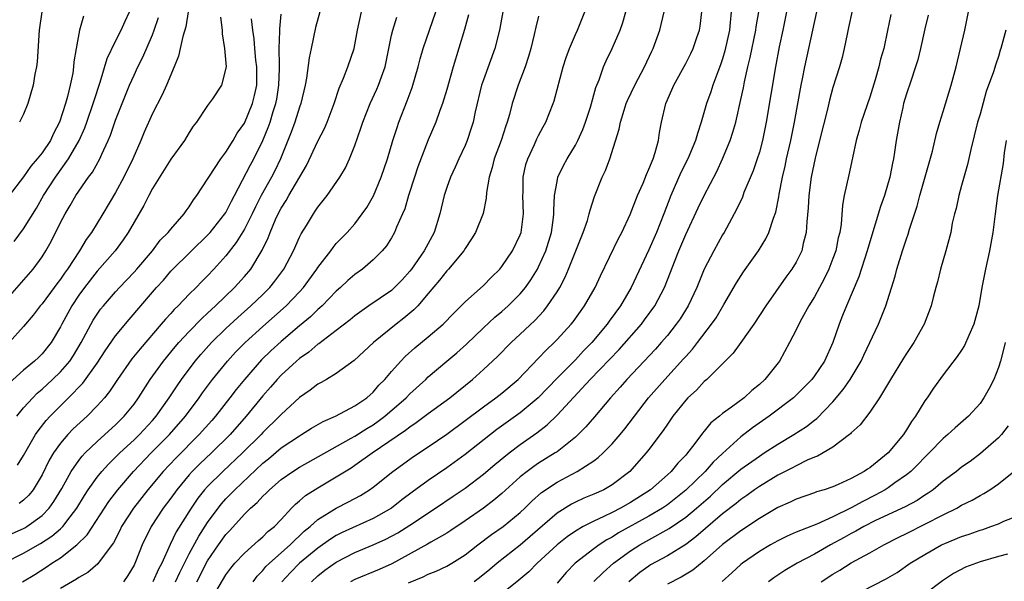
# Model space of a CAD drawing. Units: inches. Extents: x 2544000 to 2547000, y 1548000 to 1551000.
# Drawn here: x 2545537 to 2545644, y 1549177 to 1549238 of the extents above; entities that cross this region are included whole.
import ezdxf

# ---------------------------------------------------------------- set-up
doc = ezdxf.new("R2010")
doc.units = ezdxf.units.IN
doc.header["$MEASUREMENT"] = 0
doc.layers.add('LD25441548_2ft', color=143, linetype='Continuous')

msp = doc.modelspace()

# ---------------------------------------------------------------- linework, layer by layer
at = {"layer": 'LD25441548_2ft'}
for points, elevation in [([(2545534.84, 1549179), (2545537, 1549180.09), (2545538.84, 1549181.16), (2545540.06, 1549181.94), (2545541, 1549182.76), (2545541.25, 1549183), (2545542.04, 1549184.04), (2545542.79, 1549185), (2545543.62, 1549186.38), (2545544.03, 1549187), (2545545, 1549188.37), (2545545.5, 1549189), (2545546.21, 1549189.79), (2545547, 1549190.53), (2545547.47, 1549191), (2545549, 1549192.42), (2545549.59, 1549193), (2545551, 1549194.52), (2545551.42, 1549195), (2545552.84, 1549197), (2545553.69, 1549198.31), (2545554.17, 1549199), (2545555.66, 1549201), (2545556.27, 1549201.73), (2545557.41, 1549203), (2545559, 1549204.54), (2545560.28, 1549205.72), (2545561.7, 1549207), (2545563, 1549208.25), (2545563.76, 1549209), (2545564.32, 1549209.68), (2545565.29, 1549211), (2545566.34, 1549213), (2545567, 1549214.48), (2545567.17, 1549214.83), (2545567.75, 1549215.75), (2545568.5, 1549217), (2545568.71, 1549217.29), (2545569, 1549217.73), (2545570.02, 1549219), (2545571.39, 1549221), (2545571.98, 1549222.02), (2545572.43, 1549223), (2545573, 1549224.43), (2545573.68, 1549226.32), (2545573.89, 1549227), (2545574.69, 1549229), (2545575.42, 1549230.58), (2545575.6, 1549231), (2545575.9, 1549231.9), (2545576.3, 1549233), (2545577, 1549236.43), (2545577.13, 1549237), (2545577.59, 1549238.41)], 7776), ([(2545554.9, 1549239), (2545554.64, 1549237.36), (2545554.31, 1549236.31), (2545554.02, 1549235), (2545553.82, 1549234.18), (2545553.36, 1549233), (2545552.54, 1549231), (2545552.06, 1549229.94), (2545551, 1549227.92), (2545550.1, 1549225.9), (2545549.73, 1549225), (2545548.87, 1549223), (2545547.9, 1549221), (2545547, 1549219.34), (2545545.62, 1549217), (2545544.38, 1549215), (2545543.79, 1549214.21), (2545543.08, 1549213), (2545541.76, 1549211), (2545541.44, 1549210.56), (2545541, 1549209.92), (2545540.6, 1549209.4), (2545540.32, 1549209), (2545539, 1549207.23), (2545538.79, 1549207), (2545538.02, 1549205.98), (2545537, 1549204.77), (2545535.41, 1549203)], 7788), ([(2545558.39, 1549238.39), (2545558.6, 1549237), (2545558.58, 1549236.58), (2545558.85, 1549235), (2545559.01, 1549233), (2545558.51, 1549231), (2545557.52, 1549229.52), (2545557, 1549228.78), (2545555.81, 1549227), (2545555.45, 1549226.55), (2545555, 1549225.86), (2545554.48, 1549225), (2545553, 1549222.96), (2545551, 1549219.76), (2545550.6, 1549219), (2545550.08, 1549217.92), (2545549, 1549216.12), (2545548.37, 1549215), (2545547.82, 1549214.18), (2545546.94, 1549213), (2545545, 1549210.76), (2545543.61, 1549209), (2545543, 1549208.16), (2545542.22, 1549207), (2545541.14, 1549205), (2545541, 1549204.72), (2545539.98, 1549203), (2545539, 1549201.79), (2545538.6, 1549201.4), (2545538.19, 1549201), (2545537, 1549200.01), (2545535.42, 1549198.58)], 7786), ([(2545543.5, 1549238.5), (2545543.08, 1549237), (2545542.7, 1549235), (2545542.45, 1549233.55), (2545542.42, 1549233), (2545542.33, 1549232.33), (2545542.06, 1549231), (2545541.78, 1549229.78), (2545541.55, 1549229), (2545540.9, 1549227), (2545540.25, 1549225.75), (2545539.9, 1549225), (2545539, 1549223.65), (2545538.48, 1549223), (2545537.79, 1549222.21), (2545537, 1549221.03), (2545535.44, 1549219)], 7794), ([(2545535.76, 1549182.24), (2545537, 1549182.79), (2545537.14, 1549182.86), (2545537.35, 1549183), (2545539, 1549184.19), (2545539.79, 1549185), (2545540.29, 1549185.71), (2545541.14, 1549187.14), (2545542.16, 1549189), (2545543, 1549190.2), (2545543.35, 1549190.65), (2545543.69, 1549191), (2545545, 1549192.25), (2545545.84, 1549193), (2545547, 1549194.07), (2545547.94, 1549195), (2545549, 1549196.32), (2545549.5, 1549197), (2545550.77, 1549199), (2545552.2, 1549201), (2545553.47, 1549202.53), (2545553.88, 1549203), (2545555, 1549204.21), (2545556.37, 1549205.63), (2545557, 1549206.2), (2545557.86, 1549207), (2545559.94, 1549209), (2545561, 1549210.18), (2545561.69, 1549211), (2545562.94, 1549213.06), (2545563.58, 1549214.42), (2545563.81, 1549215), (2545564.4, 1549216.4), (2545564.68, 1549217), (2545565, 1549217.62), (2545565.53, 1549218.47), (2545565.83, 1549219), (2545567.74, 1549222.26), (2545569, 1549224.91), (2545569.72, 1549226.28), (2545570.02, 1549227), (2545570.77, 1549229), (2545571.31, 1549230.69), (2545571.78, 1549231.78), (2545572.25, 1549233), (2545572.93, 1549235), (2545573.29, 1549237), (2545573.73, 1549239)], 7778), ([(2545535.98, 1549214.02), (2545537, 1549215.37), (2545538.38, 1549217.62), (2545539.16, 1549219), (2545540.45, 1549221), (2545541.89, 1549223), (2545543.03, 1549225), (2545543.64, 1549226.36), (2545543.87, 1549227), (2545544.57, 1549229), (2545544.66, 1549229.34), (2545545.32, 1549231.32), (2545546.08, 1549233.92), (2545547, 1549235.81), (2545547.62, 1549237), (2545548.03, 1549237.97), (2545548.52, 1549239)], 7792), ([(2545536.34, 1549189.66), (2545537, 1549190.72), (2545538.3, 1549193), (2545538.58, 1549193.42), (2545539.45, 1549194.55), (2545539.88, 1549195), (2545541, 1549196.14), (2545541.88, 1549197), (2545543.42, 1549198.58), (2545545, 1549200.77), (2545545.88, 1549202.12), (2545547, 1549203.73), (2545548.47, 1549205.53), (2545551, 1549208.51), (2545551.43, 1549209), (2545552.19, 1549209.81), (2545553, 1549210.76), (2545555.24, 1549213), (2545557, 1549214.68), (2545557.29, 1549215), (2545558.89, 1549217), (2545559, 1549217.17), (2545559.6, 1549218.4), (2545559.93, 1549219), (2545561.67, 1549222.33), (2545562.04, 1549223), (2545563, 1549224.99), (2545563.59, 1549226.41), (2545563.79, 1549227), (2545564.13, 1549228.13), (2545564.42, 1549229), (2545564.52, 1549229.48), (2545564.76, 1549231), (2545564.82, 1549232.82), (2545564.81, 1549233.19), (2545564.8, 1549235), (2545564.87, 1549236.87), (2545564.86, 1549237.14), (2545565, 1549238.74)], 7782), ([(2545569.19, 1549239), (2545568.72, 1549237.28), (2545568.26, 1549235), (2545568.03, 1549233.97), (2545567.76, 1549231.76), (2545567.61, 1549231), (2545567.15, 1549229), (2545567, 1549228.61), (2545566.5, 1549227), (2545566.09, 1549225.91), (2545564.92, 1549223), (2545564.3, 1549221.7), (2545563.94, 1549221), (2545562.82, 1549219), (2545562.21, 1549217.79), (2545561.84, 1549217), (2545561, 1549215.35), (2545560.12, 1549213.88), (2545559, 1549212.45), (2545557.69, 1549211), (2545557, 1549210.28), (2545556.36, 1549209.64), (2545555.75, 1549209), (2545555, 1549208.26), (2545553.79, 1549207), (2545553.38, 1549206.62), (2545553, 1549206.17), (2545552.44, 1549205.56), (2545551.97, 1549205), (2545549.66, 1549202.34), (2545548.77, 1549201.23), (2545547.22, 1549199), (2545546.33, 1549197.67), (2545545.78, 1549197), (2545545, 1549196.14), (2545543.89, 1549195), (2545542.39, 1549193.61), (2545541.8, 1549193), (2545541, 1549192.07), (2545540.25, 1549191), (2545539.78, 1549190.22), (2545539, 1549188.62), (2545538.02, 1549187), (2545537.57, 1549186.43), (2545537, 1549185.88), (2545536.5, 1549185.5)], 7780), ([(2545538.99, 1549239), (2545538.68, 1549237), (2545538.46, 1549233.54), (2545538.38, 1549233), (2545538.22, 1549232.22), (2545538.02, 1549231), (2545537.46, 1549229), (2545537, 1549227.85), (2545536.54, 1549227)], 7796), ([(2545536.88, 1549177), (2545538.2, 1549177.8), (2545539.43, 1549178.57), (2545540.05, 1549179), (2545541, 1549179.61), (2545542.79, 1549181), (2545543.91, 1549182.09), (2545546.27, 1549185.73), (2545547.23, 1549187), (2545548.96, 1549189), (2545550.87, 1549191), (2545552.85, 1549193), (2545554.6, 1549195), (2545556.09, 1549197), (2545556.46, 1549197.54), (2545557.55, 1549199), (2545559.16, 1549201), (2545560.05, 1549201.95), (2545561.08, 1549203), (2545563, 1549204.76), (2545565.53, 1549207), (2545567, 1549208.53), (2545567.44, 1549209), (2545568.89, 1549211), (2545569, 1549211.19), (2545570.39, 1549213), (2545570.64, 1549213.36), (2545571, 1549213.78), (2545572.17, 1549215), (2545573, 1549215.94), (2545573.82, 1549217), (2545574.3, 1549217.69), (2545575.03, 1549218.97), (2545575.88, 1549221), (2545576.57, 1549223), (2545577.16, 1549225), (2545577.6, 1549226.4), (2545577.8, 1549227), (2545578.7, 1549229.3), (2545579.25, 1549230.75), (2545579.9, 1549233), (2545580.12, 1549233.88), (2545580.45, 1549235), (2545581.81, 1549239)], 7774), ([(2545585.36, 1549238.64), (2545584.93, 1549237.07), (2545583.69, 1549233), (2545583, 1549230.52), (2545582.54, 1549229), (2545582.25, 1549228.25), (2545581.81, 1549227), (2545581, 1549225.05), (2545579.88, 1549222.12), (2545579.5, 1549221), (2545578.85, 1549219), (2545578.44, 1549217.56), (2545578.21, 1549217), (2545577.56, 1549215.56), (2545577.34, 1549215), (2545577, 1549214.42), (2545576.45, 1549213.55), (2545575.98, 1549213), (2545575, 1549212.01), (2545573.83, 1549211), (2545573, 1549210.4), (2545572.25, 1549209.75), (2545571.47, 1549209), (2545571, 1549208.6), (2545569.45, 1549207), (2545569.22, 1549206.78), (2545569, 1549206.6), (2545568.19, 1549205.81), (2545567, 1549204.84), (2545565, 1549203.14), (2545563.89, 1549202.11), (2545562.88, 1549201.12), (2545561, 1549199), (2545560.1, 1549197.9), (2545559.42, 1549197), (2545557.86, 1549195), (2545557.46, 1549194.54), (2545556.09, 1549193), (2545553.55, 1549190.45), (2545552.18, 1549189), (2545550.51, 1549187), (2545548.94, 1549185), (2545547.65, 1549183), (2545547.44, 1549182.56), (2545546.76, 1549181.24), (2545545.32, 1549179.32), (2545545.06, 1549178.94), (2545543.99, 1549178.01), (2545543, 1549177.46), (2545542.74, 1549177.26), (2545541, 1549176.26)], 7772), ([(2545589.09, 1549239), (2545588.73, 1549237), (2545588.23, 1549235), (2545587, 1549231.6), (2545586.8, 1549231), (2545586.09, 1549228.09), (2545585.87, 1549227), (2545585.67, 1549226.33), (2545585.23, 1549225), (2545585, 1549224.45), (2545584.31, 1549223), (2545583.91, 1549222.09), (2545583.4, 1549221), (2545583, 1549219.89), (2545582.71, 1549219), (2545582.24, 1549217), (2545581.63, 1549215), (2545580.55, 1549213), (2545579.17, 1549211), (2545579, 1549210.78), (2545578.15, 1549209.85), (2545577.34, 1549209), (2545577, 1549208.69), (2545574.52, 1549207), (2545573, 1549205.92), (2545572.5, 1549205.5), (2545571, 1549204.33), (2545569.11, 1549202.89), (2545569, 1549202.83), (2545568.02, 1549201.98), (2545567, 1549201.29), (2545566.66, 1549201), (2545565, 1549199.46), (2545564.57, 1549199), (2545563.84, 1549198.16), (2545563, 1549197.23), (2545561.19, 1549195), (2545559.44, 1549193), (2545557.41, 1549191), (2545556.17, 1549189.83), (2545555.34, 1549189), (2545555, 1549188.62), (2545553.64, 1549187), (2545553, 1549186.1), (2545552.18, 1549185), (2545550.86, 1549183), (2545549.88, 1549181), (2545549.16, 1549179.16), (2545549, 1549178.81), (2545548.32, 1549177.68), (2545547.86, 1549177)], 7770), ([(2545593, 1549238.52), (2545592.69, 1549237.31), (2545592.51, 1549236.51), (2545592.14, 1549235), (2545591.89, 1549234.11), (2545591.55, 1549233), (2545590.79, 1549231), (2545590.12, 1549229), (2545589.82, 1549227.82), (2545589.58, 1549227), (2545589.42, 1549226.58), (2545588.93, 1549225), (2545588.18, 1549223), (2545587.96, 1549222.04), (2545587.62, 1549221), (2545587.33, 1549219.33), (2545587.3, 1549218.7), (2545586.96, 1549217.04), (2545586.14, 1549215), (2545585.71, 1549214.29), (2545585, 1549213.25), (2545584.86, 1549213), (2545583.19, 1549211), (2545583, 1549210.81), (2545582.22, 1549209.78), (2545581, 1549208.33), (2545579.85, 1549207), (2545579.44, 1549206.56), (2545578.35, 1549205.65), (2545577.5, 1549205), (2545575.04, 1549203), (2545572.93, 1549201.07), (2545571, 1549199.64), (2545569.94, 1549199), (2545569.35, 1549198.65), (2545569, 1549198.47), (2545568.17, 1549197.83), (2545567, 1549197.04), (2545565, 1549195.2), (2545564.82, 1549195), (2545563, 1549193.22), (2545562.81, 1549193), (2545560.79, 1549191), (2545558.65, 1549189), (2545557, 1549187.35), (2545556.68, 1549187), (2545555.93, 1549186.07), (2545555.2, 1549185), (2545553.59, 1549182.41), (2545552.94, 1549181.06), (2545552.02, 1549179), (2545551.65, 1549178.35), (2545551.03, 1549177)], 7768), ([(2545553.51, 1549177), (2545553.99, 1549178.01), (2545555, 1549180.02), (2545556.04, 1549181.96), (2545557, 1549183.44), (2545558.14, 1549185), (2545558.52, 1549185.48), (2545559, 1549186.02), (2545559.96, 1549187), (2545563, 1549189.89), (2545563.62, 1549190.38), (2545565, 1549191.55), (2545567, 1549192.87), (2545567.22, 1549193), (2545568.31, 1549193.69), (2545569.57, 1549194.43), (2545570.9, 1549195), (2545573, 1549196.12), (2545574.3, 1549197), (2545575, 1549197.61), (2545575.64, 1549198.36), (2545576.28, 1549199), (2545577, 1549199.85), (2545578.02, 1549201), (2545578.5, 1549201.5), (2545579.55, 1549202.45), (2545581, 1549203.64), (2545582.61, 1549205), (2545583.78, 1549206.22), (2545584.59, 1549207), (2545585, 1549207.43), (2545587, 1549209.2), (2545587.88, 1549210.12), (2545588.77, 1549211), (2545589, 1549211.28), (2545590.15, 1549213), (2545591, 1549214.72), (2545591.1, 1549215), (2545591.37, 1549217), (2545591.29, 1549219), (2545591.31, 1549219.31), (2545591.31, 1549221), (2545591.62, 1549222.38), (2545591.82, 1549223), (2545592.55, 1549224.55), (2545592.82, 1549225.18), (2545593, 1549225.55), (2545593.51, 1549226.49), (2545593.8, 1549227), (2545594.59, 1549229), (2545594.7, 1549229.3), (2545595.67, 1549233), (2545595.99, 1549234.01), (2545596.36, 1549235), (2545597, 1549236.51), (2545597.23, 1549237), (2545598.04, 1549239)], 7766), ([(2545555.84, 1549177), (2545556.24, 1549177.76), (2545556.85, 1549179), (2545557, 1549179.26), (2545558.2, 1549181), (2545559, 1549182.13), (2545559.42, 1549182.58), (2545561, 1549184.35), (2545561.67, 1549185), (2545562.39, 1549185.61), (2545563, 1549186.29), (2545563.37, 1549186.63), (2545563.72, 1549187), (2545565, 1549188.12), (2545566.26, 1549189), (2545567, 1549189.47), (2545572.62, 1549192.62), (2545573, 1549192.84), (2545574.32, 1549193.68), (2545575, 1549194.08), (2545575.55, 1549194.45), (2545576.27, 1549195), (2545578.58, 1549197), (2545579, 1549197.45), (2545580.72, 1549199), (2545581, 1549199.27), (2545583.03, 1549201), (2545584.11, 1549201.89), (2545585.17, 1549202.83), (2545587, 1549204.62), (2545588.23, 1549205.77), (2545589, 1549206.4), (2545589.67, 1549207), (2545591, 1549208.32), (2545591.57, 1549209), (2545592.16, 1549209.84), (2545592.86, 1549211), (2545593, 1549211.26), (2545593.79, 1549213), (2545594.4, 1549215), (2545594.61, 1549216.61), (2545594.65, 1549217), (2545594.64, 1549217.36), (2545594.74, 1549219), (2545595, 1549220.53), (2545595.1, 1549221), (2545595.72, 1549222.28), (2545596.09, 1549223), (2545597, 1549224.47), (2545597.28, 1549225), (2545597.82, 1549226.18), (2545598.11, 1549227), (2545598.63, 1549228.63), (2545599.23, 1549230.77), (2545599.57, 1549231.57), (2545600.06, 1549233), (2545600.35, 1549233.65), (2545601.01, 1549235), (2545601.87, 1549237), (2545602.16, 1549237.84), (2545602.47, 1549239)], 7764), ([(2545557.89, 1549175.89), (2545559, 1549177.73), (2545559.53, 1549178.47), (2545559.97, 1549179), (2545561, 1549180.12), (2545562.52, 1549181.48), (2545563, 1549181.88), (2545563.55, 1549182.45), (2545564.26, 1549183), (2545565, 1549183.77), (2545566.14, 1549185), (2545566.56, 1549185.44), (2545567, 1549185.79), (2545567.64, 1549186.36), (2545569, 1549187.22), (2545571, 1549188.4), (2545572.6, 1549189.4), (2545573, 1549189.66), (2545574.89, 1549191), (2545578.53, 1549193.47), (2545579, 1549193.84), (2545579.7, 1549194.3), (2545581, 1549195.28), (2545583.33, 1549197), (2545585.8, 1549199), (2545587, 1549200.08), (2545588.51, 1549201.49), (2545590.02, 1549203), (2545591, 1549203.91), (2545592.58, 1549205.42), (2545593.55, 1549206.45), (2545593.98, 1549207), (2545595, 1549208.53), (2545595.29, 1549209), (2545595.87, 1549210.13), (2545596.24, 1549211), (2545597.84, 1549215), (2545598.3, 1549216.3), (2545598.5, 1549217), (2545598.59, 1549217.41), (2545599.09, 1549218.91), (2545599.91, 1549221), (2545600.27, 1549221.73), (2545600.76, 1549223), (2545601.77, 1549226.23), (2545601.9, 1549227), (2545602.29, 1549228.29), (2545602.53, 1549229), (2545602.67, 1549229.33), (2545603.46, 1549231), (2545604.52, 1549233), (2545605.3, 1549234.7), (2545605.46, 1549235), (2545606.18, 1549237), (2545606.66, 1549239)], 7762), ([(2545561.94, 1549177), (2545562.39, 1549177.61), (2545563, 1549178.21), (2545563.35, 1549178.65), (2545563.72, 1549179), (2545565.98, 1549181), (2545567.52, 1549182.48), (2545568.14, 1549183), (2545569, 1549183.78), (2545570.99, 1549185.01), (2545572.32, 1549185.68), (2545573.62, 1549186.38), (2545574.61, 1549187), (2545575, 1549187.27), (2545577.15, 1549189), (2545579.4, 1549190.6), (2545581, 1549191.66), (2545583, 1549193.04), (2545585, 1549194.52), (2545587, 1549196.02), (2545588.36, 1549197), (2545589, 1549197.51), (2545590.77, 1549199), (2545593, 1549201.31), (2545593.81, 1549202.19), (2545594.68, 1549203), (2545595, 1549203.33), (2545596.53, 1549205), (2545596.74, 1549205.26), (2545598, 1549207), (2545599.13, 1549209), (2545599.73, 1549210.27), (2545601.67, 1549214.33), (2545602.03, 1549215), (2545602.95, 1549216.94), (2545603.76, 1549219), (2545604.35, 1549220.35), (2545604.72, 1549221.28), (2545605, 1549221.88), (2545605.45, 1549223), (2545605.68, 1549223.68), (2545606.02, 1549225), (2545606.13, 1549225.87), (2545606.35, 1549227), (2545606.84, 1549229), (2545607.5, 1549230.5), (2545607.7, 1549231), (2545609, 1549233.35), (2545609.56, 1549234.44), (2545609.81, 1549235), (2545610.21, 1549236.21), (2545610.49, 1549237), (2545610.56, 1549237.44), (2545610.75, 1549239)], 7760), ([(2545613.94, 1549239), (2545613.84, 1549237.84), (2545613.74, 1549237), (2545613.26, 1549234.74), (2545613, 1549233.88), (2545612.78, 1549233.22), (2545612.47, 1549232.47), (2545611.93, 1549231), (2545611.71, 1549230.29), (2545611.26, 1549229), (2545610.69, 1549227), (2545610.26, 1549225.74), (2545610.07, 1549225), (2545609.24, 1549223), (2545608.48, 1549221.52), (2545607.36, 1549219), (2545606.61, 1549217), (2545605.82, 1549215), (2545605, 1549213.11), (2545603.08, 1549209), (2545601.92, 1549207), (2545600.68, 1549205.32), (2545600.46, 1549205), (2545598.77, 1549203), (2545597.89, 1549202.11), (2545597, 1549201.15), (2545595, 1549199.13), (2545592.94, 1549197), (2545591, 1549195.37), (2545588.46, 1549193.54), (2545587.75, 1549193), (2545585, 1549190.84), (2545583, 1549189.37), (2545581, 1549187.99), (2545579.26, 1549186.74), (2545578.11, 1549185.89), (2545576.99, 1549185), (2545575, 1549183.87), (2545571.64, 1549182.36), (2545571, 1549182.03), (2545570.37, 1549181.63), (2545569, 1549180.66), (2545567.01, 1549179), (2545566, 1549178), (2545565.06, 1549177)], 7758), ([(2545568.3, 1549177), (2545569, 1549177.64), (2545569.76, 1549178.24), (2545571, 1549179.13), (2545573, 1549180.16), (2545575, 1549181.01), (2545576.37, 1549181.63), (2545577.68, 1549182.32), (2545579, 1549183.14), (2545581.8, 1549185), (2545583.71, 1549186.29), (2545585, 1549187.19), (2545587, 1549188.71), (2545588.24, 1549189.76), (2545589.79, 1549191), (2545591, 1549191.91), (2545592.81, 1549193.19), (2545593.94, 1549194.06), (2545595, 1549195.11), (2545598.61, 1549199), (2545601.76, 1549202.24), (2545604.17, 1549205), (2545604.53, 1549205.47), (2545605.63, 1549207), (2545606.68, 1549209), (2545607.35, 1549210.65), (2545607.78, 1549211.78), (2545608.26, 1549213), (2545609, 1549214.78), (2545610.34, 1549217.66), (2545610.99, 1549219), (2545612.37, 1549221.63), (2545613.01, 1549223), (2545613.83, 1549225), (2545614.12, 1549225.88), (2545614.43, 1549227), (2545615, 1549229.45), (2545615.27, 1549230.73), (2545615.38, 1549231.38), (2545615.74, 1549233), (2545615.99, 1549234.01), (2545616.62, 1549237), (2545616.66, 1549237.34), (2545616.93, 1549239)], 7756), ([(2545619.95, 1549239), (2545619.57, 1549237), (2545619.17, 1549235.17), (2545618.74, 1549233), (2545617.76, 1549227), (2545617.34, 1549225), (2545617, 1549223.73), (2545616.77, 1549223), (2545616.32, 1549221.68), (2545615.33, 1549219.33), (2545615.16, 1549218.84), (2545614.53, 1549217.47), (2545613.16, 1549215), (2545613, 1549214.74), (2545612.04, 1549213), (2545611.01, 1549210.99), (2545610.2, 1549209), (2545609.26, 1549207), (2545608.39, 1549205.61), (2545607.97, 1549205), (2545607, 1549203.79), (2545606.33, 1549203), (2545605.7, 1549202.3), (2545602.59, 1549199), (2545601.85, 1549198.15), (2545600.82, 1549197), (2545599.08, 1549194.92), (2545598.15, 1549193.85), (2545597.31, 1549193), (2545597, 1549192.72), (2545595, 1549191.14), (2545594.81, 1549191), (2545593, 1549189.88), (2545592.47, 1549189.53), (2545591.75, 1549189), (2545591, 1549188.4), (2545589, 1549186.61), (2545588.14, 1549185.86), (2545586.99, 1549185.01), (2545585, 1549183.62), (2545583.44, 1549182.56), (2545583, 1549182.28), (2545581.29, 1549181.29), (2545580.93, 1549181.07), (2545577.04, 1549178.96), (2545575.66, 1549178.34), (2545573, 1549177.25), (2545572.55, 1549177)], 7754), ([(2545578.86, 1549176.86), (2545580.46, 1549177.54), (2545581, 1549177.81), (2545581.86, 1549178.14), (2545583, 1549178.68), (2545583.55, 1549179), (2545585, 1549179.91), (2545586.39, 1549181), (2545587.88, 1549182.12), (2545589.16, 1549183), (2545591, 1549184.52), (2545591.51, 1549185), (2545592.25, 1549185.75), (2545593.31, 1549186.69), (2545595, 1549187.83), (2545597.19, 1549189), (2545599, 1549190.16), (2545599.49, 1549190.51), (2545600, 1549191), (2545601, 1549192), (2545601.87, 1549193), (2545602.38, 1549193.62), (2545604.95, 1549197), (2545606.71, 1549199), (2545608.77, 1549201.23), (2545609, 1549201.5), (2545609.72, 1549202.28), (2545610.28, 1549203), (2545611.81, 1549205), (2545612.29, 1549205.71), (2545613.15, 1549207.15), (2545614.51, 1549209.49), (2545615.29, 1549210.71), (2545616.91, 1549213), (2545617.71, 1549214.29), (2545618.04, 1549215), (2545618.54, 1549216.54), (2545618.79, 1549217.21), (2545619.13, 1549218.87), (2545619.16, 1549219.16), (2545619.51, 1549221), (2545619.8, 1549222.21), (2545619.95, 1549223), (2545620.41, 1549225), (2545620.82, 1549227), (2545621.55, 1549231), (2545621.7, 1549231.7), (2545621.96, 1549233), (2545622.4, 1549235), (2545623.26, 1549239)], 7752), ([(2545627.08, 1549239.08), (2545626.71, 1549237.29), (2545626.54, 1549236.54), (2545626.23, 1549235), (2545625.99, 1549234.01), (2545625.71, 1549233), (2545625, 1549230.76), (2545624.62, 1549229.38), (2545624.4, 1549228.4), (2545623.56, 1549225), (2545623.07, 1549223.07), (2545622.65, 1549221), (2545622.38, 1549219), (2545622.32, 1549217.68), (2545622.15, 1549216.15), (2545622.11, 1549215), (2545621.78, 1549213.78), (2545621.61, 1549213), (2545621, 1549211.77), (2545620.54, 1549211), (2545619.89, 1549210.11), (2545617.7, 1549207), (2545616.39, 1549205), (2545615, 1549203), (2545614.16, 1549201.84), (2545611.28, 1549199), (2545611, 1549198.77), (2545610.15, 1549197.85), (2545609.24, 1549197), (2545609, 1549196.75), (2545607.59, 1549195), (2545607, 1549194.14), (2545606.55, 1549193.45), (2545605, 1549191.39), (2545604.69, 1549191), (2545603.9, 1549190.1), (2545602.9, 1549189), (2545601, 1549187.52), (2545600.09, 1549187), (2545599, 1549186.52), (2545597.91, 1549186.09), (2545597, 1549185.66), (2545596.56, 1549185.44), (2545595, 1549184.46), (2545592.09, 1549181.91), (2545591, 1549180.99), (2545588.48, 1549179), (2545587.68, 1549178.32), (2545586.57, 1549177.43), (2545585.99, 1549177)], 7750), ([(2545631.31, 1549238.69), (2545630.95, 1549236.95), (2545630.52, 1549235), (2545630.18, 1549233.82), (2545630, 1549233), (2545629.6, 1549231.6), (2545629, 1549229.69), (2545628.09, 1549227), (2545627.87, 1549226.13), (2545627.54, 1549225), (2545627.12, 1549223.12), (2545626.74, 1549221.26), (2545626.24, 1549219), (2545626.04, 1549217.96), (2545625.9, 1549215.9), (2545625.75, 1549215), (2545625.59, 1549214.41), (2545625.31, 1549213), (2545625, 1549212.16), (2545624.54, 1549211), (2545624.05, 1549209.95), (2545623.53, 1549209), (2545623, 1549208), (2545622.39, 1549207), (2545621.62, 1549205.62), (2545621.29, 1549205), (2545621, 1549204.38), (2545620.28, 1549203), (2545619.2, 1549201), (2545617.61, 1549199), (2545617, 1549198.44), (2545616.2, 1549197.8), (2545615.36, 1549197), (2545613.97, 1549195.97), (2545613, 1549195.29), (2545612.65, 1549195), (2545611.72, 1549194.28), (2545611, 1549193.37), (2545610.83, 1549193.17), (2545609.88, 1549191.88), (2545609.2, 1549191), (2545609, 1549190.77), (2545608.12, 1549189.88), (2545607.41, 1549189), (2545607, 1549188.62), (2545605.18, 1549187), (2545603, 1549185.61), (2545601.91, 1549185), (2545601, 1549184.53), (2545600.08, 1549184.08), (2545599, 1549183.6), (2545597.84, 1549183), (2545597, 1549182.5), (2545596.12, 1549181.88), (2545595, 1549181), (2545592.84, 1549179), (2545591.93, 1549178.07), (2545590.85, 1549177.15), (2545589, 1549175.67)], 7748), ([(2545635.37, 1549238.63), (2545635, 1549237.13), (2545634.53, 1549235), (2545634.23, 1549233.77), (2545633.99, 1549233), (2545633.46, 1549231.46), (2545633, 1549230.05), (2545632.69, 1549229), (2545632.59, 1549228.59), (2545632.23, 1549227), (2545631.89, 1549225), (2545631.71, 1549223.71), (2545631.6, 1549223), (2545631.48, 1549222.52), (2545631.2, 1549221), (2545630.62, 1549219), (2545630.19, 1549217.81), (2545629, 1549213.95), (2545628.73, 1549213), (2545627.83, 1549210.17), (2545626.47, 1549207), (2545626.06, 1549205.94), (2545625.67, 1549205), (2545624.99, 1549203), (2545624.07, 1549201), (2545623, 1549199.4), (2545622.7, 1549199), (2545620.87, 1549197.13), (2545620.72, 1549197), (2545618.08, 1549195), (2545616.27, 1549193.73), (2545615, 1549192.76), (2545613, 1549190.96), (2545611.99, 1549190.01), (2545611.11, 1549189), (2545609, 1549186.95), (2545607.92, 1549186.08), (2545607, 1549185.37), (2545606.46, 1549185), (2545605, 1549184.14), (2545601.69, 1549182.31), (2545601, 1549181.86), (2545600.43, 1549181.57), (2545599.57, 1549181), (2545599, 1549180.59), (2545596.96, 1549179), (2545595.99, 1549178.01), (2545595, 1549176.83)], 7746), ([(2545598.99, 1549177.01), (2545600, 1549178), (2545601.15, 1549179), (2545603, 1549180.35), (2545604.01, 1549181), (2545605, 1549181.57), (2545607.2, 1549182.8), (2545609, 1549184.01), (2545610.17, 1549185), (2545611.68, 1549186.32), (2545613, 1549187.57), (2545615, 1549189.25), (2545617, 1549190.67), (2545617.52, 1549191), (2545619, 1549191.97), (2545620.76, 1549193), (2545622.12, 1549193.88), (2545623, 1549194.57), (2545623.25, 1549194.75), (2545625, 1549196.57), (2545626.11, 1549197.89), (2545626.89, 1549199), (2545628.08, 1549201), (2545628.35, 1549201.65), (2545629.94, 1549205), (2545630.75, 1549207), (2545631.77, 1549210.23), (2545631.96, 1549211), (2545632.57, 1549213), (2545633, 1549214.3), (2545633.19, 1549214.81), (2545633.34, 1549215.34), (2545634.16, 1549217.84), (2545634.47, 1549219), (2545635.82, 1549223.82), (2545636.26, 1549225.74), (2545636.63, 1549227), (2545637, 1549228.15), (2545637.87, 1549231), (2545638.4, 1549233), (2545638.88, 1549235), (2545639.34, 1549237), (2545639.74, 1549239)], 7744), ([(2545535, 1549207.51), (2545538.04, 1549211), (2545539, 1549212.32), (2545539.42, 1549213), (2545539.98, 1549214.02), (2545541, 1549216.06), (2545541.5, 1549217), (2545542.07, 1549217.93), (2545542.67, 1549219), (2545544.06, 1549221), (2545544.47, 1549221.53), (2545545.28, 1549223), (2545545.49, 1549223.49), (2545546.2, 1549225), (2545546.44, 1549225.56), (2545547, 1549227.19), (2545548.07, 1549229.93), (2545548.52, 1549231), (2545549, 1549232.11), (2545549.42, 1549233), (2545549.96, 1549234.04), (2545551, 1549236.47), (2545551.2, 1549237), (2545551.65, 1549238.35)], 7790), ([(2545536.26, 1549195), (2545537, 1549195.9), (2545537.98, 1549197), (2545538.48, 1549197.52), (2545539, 1549197.95), (2545540.15, 1549199), (2545541, 1549199.81), (2545542.02, 1549201), (2545542.41, 1549201.59), (2545543.27, 1549203), (2545544.57, 1549205.43), (2545545, 1549206.09), (2545545.37, 1549206.63), (2545545.67, 1549207), (2545547, 1549208.54), (2545547.41, 1549209), (2545549, 1549210.67), (2545549.3, 1549211), (2545551, 1549213), (2545551.86, 1549214.14), (2545552.73, 1549215), (2545553, 1549215.35), (2545554.46, 1549217), (2545554.67, 1549217.33), (2545555, 1549217.77), (2545555.47, 1549218.53), (2545555.83, 1549219), (2545557, 1549220.79), (2545557.12, 1549221), (2545558.45, 1549223), (2545559, 1549223.72), (2545559.8, 1549225), (2545560.23, 1549225.77), (2545561, 1549226.88), (2545561.87, 1549229), (2545562.1, 1549229.9), (2545562.34, 1549231), (2545562.35, 1549233), (2545562.26, 1549233.74), (2545562.13, 1549235), (2545562.06, 1549236.06), (2545561.92, 1549237), (2545561.78, 1549238.22)], 7784), ([(2545643.79, 1549237), (2545643.38, 1549235.38), (2545643.27, 1549235), (2545643.19, 1549234.81), (2545643, 1549234.12), (2545642.71, 1549233.29), (2545642.47, 1549232.47), (2545641.68, 1549230.32), (2545641, 1549227.87), (2545640.74, 1549227), (2545640, 1549224), (2545639.63, 1549222.37), (2545639, 1549220.08), (2545638.68, 1549219), (2545638.39, 1549217.61), (2545638.22, 1549217), (2545637.98, 1549215.98), (2545637.81, 1549215), (2545637.28, 1549213), (2545636.69, 1549211), (2545636.37, 1549209.63), (2545636.18, 1549209), (2545635.9, 1549207.9), (2545635.7, 1549207), (2545634.91, 1549205), (2545633.79, 1549203), (2545633, 1549201.83), (2545632.68, 1549201.32), (2545631.26, 1549199), (2545630.06, 1549197), (2545629, 1549195.43), (2545627.95, 1549194.05), (2545627, 1549193.18), (2545626.92, 1549193.08), (2545626.81, 1549193), (2545625, 1549191.63), (2545623.94, 1549191), (2545623.34, 1549190.66), (2545623, 1549190.55), (2545622.21, 1549190.21), (2545621, 1549189.62), (2545620.6, 1549189.4), (2545619, 1549188.57), (2545617, 1549187.35), (2545616.49, 1549187), (2545615.63, 1549186.37), (2545615, 1549185.94), (2545614.49, 1549185.51), (2545613, 1549184.37), (2545610.11, 1549181.89), (2545609, 1549181.06), (2545607, 1549179.83), (2545605.18, 1549178.82), (2545605, 1549178.7), (2545604.01, 1549177.99), (2545602.81, 1549177)], 7742), ([(2545643.83, 1549225), (2545643.64, 1549223.64), (2545643.53, 1549222.47), (2545642.91, 1549219), (2545642.64, 1549217), (2545642.4, 1549215), (2545642.04, 1549213), (2545641.6, 1549211), (2545641.21, 1549209), (2545640.86, 1549207), (2545640.32, 1549205), (2545639.78, 1549203.78), (2545639.31, 1549202.69), (2545639, 1549202.19), (2545638.52, 1549201.48), (2545637, 1549199.5), (2545635.95, 1549198.05), (2545635.24, 1549197), (2545635, 1549196.68), (2545633.97, 1549195), (2545633.56, 1549194.44), (2545633, 1549193.52), (2545632.79, 1549193.21), (2545632.66, 1549193), (2545631.01, 1549191), (2545629, 1549189.4), (2545628.75, 1549189.25), (2545628.41, 1549189), (2545627, 1549188.23), (2545625.56, 1549187.56), (2545625, 1549187.32), (2545624.04, 1549187), (2545623.23, 1549186.77), (2545623, 1549186.67), (2545621, 1549185.98), (2545620.35, 1549185.65), (2545619, 1549185.06), (2545617, 1549183.86), (2545615, 1549182.53), (2545613, 1549181.06), (2545611, 1549179.27), (2545609.75, 1549178.25), (2545608.5, 1549177.5), (2545607, 1549176.72)], 7740), ([(2545643.74, 1549203), (2545643.6, 1549202.4), (2545643.21, 1549201), (2545643, 1549200.3), (2545642.51, 1549199), (2545641.99, 1549198.01), (2545641.42, 1549197), (2545641, 1549196.39), (2545639.76, 1549195), (2545638.28, 1549193.72), (2545637.51, 1549193), (2545637, 1549192.59), (2545635.47, 1549191), (2545635, 1549190.55), (2545634.25, 1549189.75), (2545633.47, 1549189), (2545633, 1549188.62), (2545631.75, 1549187.75), (2545631, 1549187.21), (2545630.67, 1549187), (2545629.6, 1549186.4), (2545628.26, 1549185.74), (2545627, 1549185.03), (2545625, 1549184.05), (2545623.24, 1549183.24), (2545621, 1549182.37), (2545620.04, 1549181.96), (2545619, 1549181.46), (2545618.21, 1549181), (2545617, 1549180.27), (2545615.16, 1549179), (2545615, 1549178.87), (2545614.02, 1549177.98), (2545612.96, 1549177.04)], 7738), ([(2545644.05, 1549193.95), (2545643.32, 1549193), (2545643, 1549192.65), (2545641.06, 1549190.94), (2545639.91, 1549190.09), (2545639, 1549189.44), (2545638.44, 1549189), (2545637, 1549187.92), (2545635.89, 1549187), (2545635.37, 1549186.63), (2545635, 1549186.41), (2545634.15, 1549185.85), (2545632.85, 1549185.15), (2545629.64, 1549183.64), (2545628.37, 1549183), (2545627.51, 1549182.49), (2545627, 1549182.25), (2545626.21, 1549181.79), (2545624.75, 1549181), (2545623, 1549180), (2545621.11, 1549179), (2545619.77, 1549178.23), (2545618.57, 1549177.43), (2545617.98, 1549177)], 7736), ([(2545623.73, 1549177), (2545625, 1549177.82), (2545625.74, 1549178.26), (2545627, 1549179.06), (2545629, 1549180.14), (2545630.54, 1549181), (2545632.17, 1549181.83), (2545633, 1549182.23), (2545635, 1549183.24), (2545637, 1549184.27), (2545638.47, 1549185), (2545639, 1549185.32), (2545640.13, 1549185.87), (2545641, 1549186.39), (2545641.41, 1549186.59), (2545642.08, 1549187), (2545643, 1549187.63), (2545644.86, 1549189.14)], 7734), ([(2545627, 1549175.35), (2545630.73, 1549177.27), (2545631.99, 1549178.01), (2545633.4, 1549179), (2545635, 1549179.97), (2545636.82, 1549181), (2545637.16, 1549181.16), (2545639, 1549181.91), (2545639.83, 1549182.17), (2545641, 1549182.6), (2545641.31, 1549182.69), (2545642.19, 1549183), (2545643, 1549183.31), (2545643.57, 1549183.57), (2545645, 1549184.13)], 7732), ([(2545643.98, 1549179.98), (2545643, 1549179.73), (2545641, 1549179.16), (2545639.43, 1549178.57), (2545638.11, 1549177.89), (2545636.92, 1549177.08), (2545635, 1549175.66)], 7730)]:
    msp.add_lwpolyline(points, dxfattribs=dict(at, elevation=elevation))

doc.saveas('drawing.dxf')
